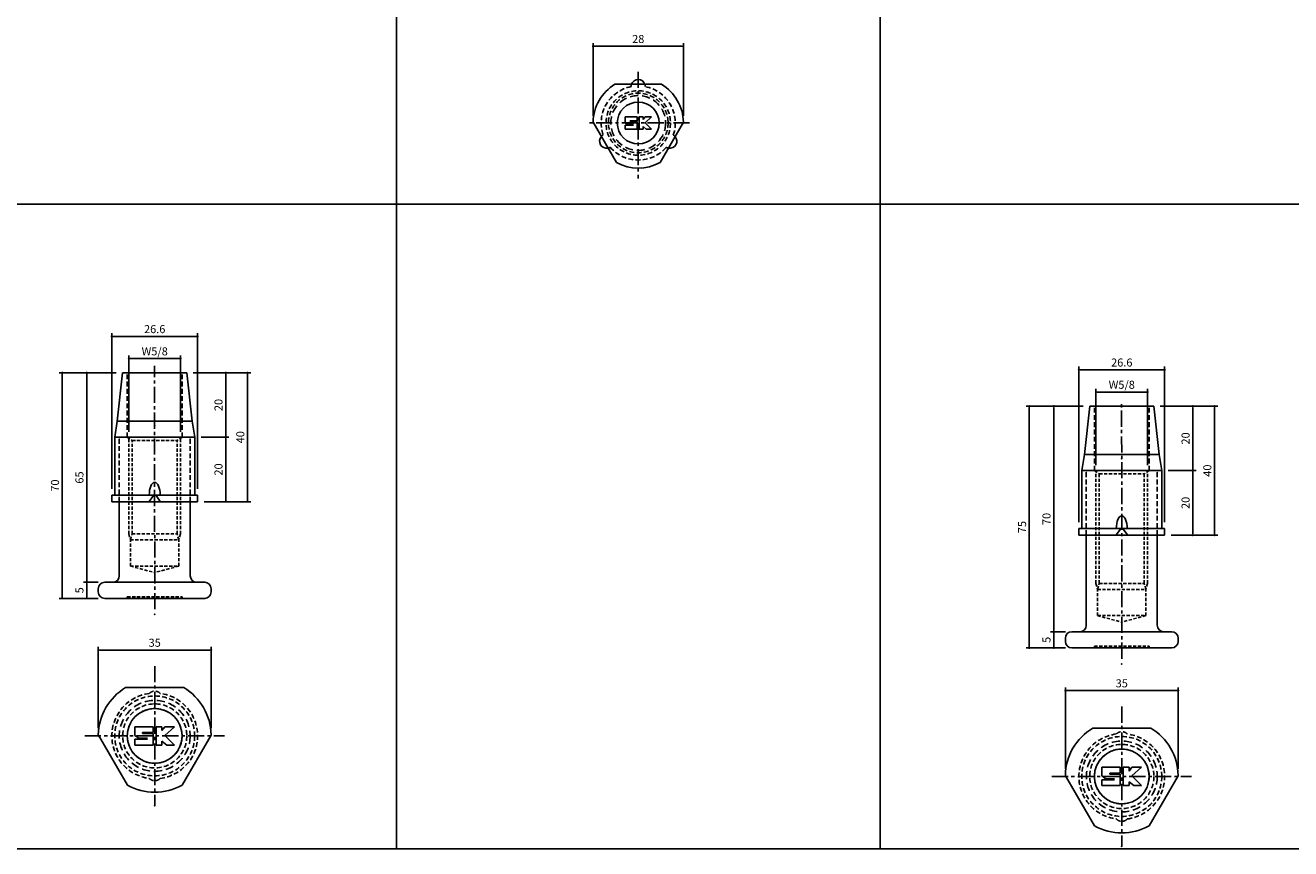
# Model space of a CAD drawing. Extents: x -10825 to -5847, y -11264 to 6843.
# Drawn here: x -9685 to -9292, y -6782 to -6527 of the extents above; entities that cross this region are included whole.
import ezdxf

# ---------------------------------------------------------------- set-up
doc = ezdxf.new("R2010")
doc.units = 0
doc.header["$LTSCALE"] = 2
doc.header["$MEASUREMENT"] = 0
doc.linetypes.add('CENTER', pattern=[2, 1.25, -0.25, 0.25, -0.25])
doc.linetypes.add('HIDDEN', pattern=[0.375, 0.25, -0.125])
doc.layers.get('0').update_dxf_attribs({"linetype": 'CONTINUOUS'})
doc.layers.get('DEFPOINTS').update_dxf_attribs({"linetype": 'CONTINUOUS'})
for name, color, linetype in [('中心線', 4, 'CENTER'), ('図枠', 3, 'CONTINUOUS'), ('外形線', 7, 'CONTINUOUS'), ('寸法線', 6, 'CONTINUOUS'), ('破線', 5, 'HIDDEN'), ('補助線', 5, 'CONTINUOUS')]:
    doc.layers.add(name, color=color, linetype=linetype)
doc.styles.add('ITALICC', font='italicc', dxfattribs={"height": 2})
doc.styles.get("Standard").update_dxf_attribs({"font": 'TXT.shx', "width": 0.8, "bigfont": 'EXTFONT.shx'})
doc.dimstyles.new('GEN-ISO', dxfattribs={"dimscale": 20, "dimtxt": 3.5, "dimasz": 2.5, "dimexe": 2, "dimexo": 1, "dimgap": 1.5, "dimtad": 1, "dimdec": 4, "dimdsep": 46, "dimtxsty": 'ITALICC', "dimcen": 2, "dimclrt": 7, "dimadec": 0, "dimazin": 0, "dimtp": 0.1, "dimtm": 0.1, "dimtfac": 0.7, "dimtdec": 4, "dimtmove": 2, "dimatfit": 3, "dimfxl": 1, "dimtolj": 1, "dimarcsym": 0})

# ---------------------------------------------------------------- blocks, each defined once
blk = doc.blocks.new('_DOT')
at = {"color": 0, "linetype": 'ByBlock'}
blk.add_line((-0.5, 0), (-1, 0), dxfattribs=at)
at = {"color": 0, "linetype": 'ByBlock', "const_width": 0.5}
blk.add_lwpolyline([(-0.25, 0, 1), (0.25, 0, 1)], format="xyb", close=True, dxfattribs=at)
blk = doc.blocks.new('*D829')
at = {"layer": 'DEFPOINTS', "color": 0, "ltscale": 3, "transparency": 16777216}
for p in [(-9636.38, -6630.37), (-9652.38, -6655.11), (-9636.38, -6655.11)]:
    blk.add_point(p, dxfattribs=at)
at = {"layer": '寸法線', "ltscale": 3, "transparency": 16777216}
for p, q in [((-9652.38, -6653.11), (-9652.38, -6629.37)), ((-9636.38, -6653.11), (-9636.38, -6629.37)), ((-9651.68, -6630.37), (-9637.08, -6630.37))]:
    blk.add_line(p, q, dxfattribs=at)
at = {"layer": '寸法線', "ltscale": 3, "transparency": 16777216, "xscale": 0.7, "yscale": 0.7, "zscale": 0.7, "rotation": 180}
blk.add_blockref('_DOT', (-9652.38, -6630.37), dxfattribs=at)
at = {"layer": '寸法線', "ltscale": 3, "transparency": 16777216, "xscale": 0.7, "yscale": 0.7, "zscale": 0.7}
blk.add_blockref('_DOT', (-9636.38, -6630.37), dxfattribs=at)
at = {"layer": '寸法線', "color": 142, "ltscale": 3, "transparency": 16777216, "insert": (-9644.38, -6628.12), "char_height": 2.5, "attachment_point": 5}
blk.add_mtext('\\A1;W5/8', dxfattribs=at)
blk = doc.blocks.new('DOT')
at = {"color": 0, "linetype": 'ByBlock'}
blk.add_line((-0.5, 0), (-1, 0), dxfattribs=at)
at = {"color": 0, "linetype": 'ByBlock', "const_width": 0.5}
blk.add_lwpolyline([(-0.25, 0, 1), (0.25, 0, 1)], format="xyb", close=True, dxfattribs=at)
blk = doc.blocks.new('*D830')
at = {"layer": 'DEFPOINTS', "color": 0, "ltscale": 3, "transparency": 16777216}
for p in [(-9634.43, -6634.77), (-9631.08, -6674.77), (-9615.58, -6674.77)]:
    blk.add_point(p, dxfattribs=at)
at = {"layer": '寸法線', "ltscale": 3, "transparency": 16777216}
for p, q in [((-9632.43, -6634.77), (-9614.58, -6634.77)), ((-9615.58, -6635.47), (-9615.58, -6674.07)), ((-9629.08, -6674.77), (-9614.58, -6674.77))]:
    blk.add_line(p, q, dxfattribs=at)
at = {"layer": '寸法線', "ltscale": 3, "transparency": 16777216, "xscale": 0.7, "yscale": 0.7, "zscale": 0.7}
for p, rotation in [((-9615.58, -6634.77), 90), ((-9615.58, -6674.77), 270)]:
    blk.add_blockref('_DOT', p, dxfattribs=dict(at, rotation=rotation))
at = {"layer": '寸法線', "color": 142, "ltscale": 3, "transparency": 16777216, "insert": (-9617.83, -6654.77), "char_height": 2.5, "attachment_point": 5, "rotation": 90}
blk.add_mtext('\\A1;40', dxfattribs=at)
blk = doc.blocks.new('*D831')
at = {"layer": 'DEFPOINTS', "color": 0, "ltscale": 3, "transparency": 16777216}
for p in [(-9634.43, -6634.77), (-9631.98, -6654.77), (-9622.34, -6654.77)]:
    blk.add_point(p, dxfattribs=at)
at = {"layer": '寸法線', "ltscale": 3, "transparency": 16777216}
for p, q in [((-9632.43, -6634.77), (-9621.34, -6634.77)), ((-9622.34, -6635.47), (-9622.34, -6654.07)), ((-9629.98, -6654.77), (-9621.34, -6654.77))]:
    blk.add_line(p, q, dxfattribs=at)
at = {"layer": '寸法線', "ltscale": 3, "transparency": 16777216, "xscale": 0.7, "yscale": 0.7, "zscale": 0.7}
for p, rotation in [((-9622.34, -6634.77), 90), ((-9622.34, -6654.77), 270)]:
    blk.add_blockref('_DOT', p, dxfattribs=dict(at, rotation=rotation))
at = {"layer": '寸法線', "color": 142, "ltscale": 3, "transparency": 16777216, "insert": (-9624.59, -6644.77), "char_height": 2.5, "attachment_point": 5, "rotation": 90}
blk.add_mtext('\\A1;20', dxfattribs=at)
blk = doc.blocks.new('*D832')
at = {"layer": 'DEFPOINTS', "color": 0, "ltscale": 3, "transparency": 16777216}
for p in [(-9654.33, -6634.77), (-9673.06, -6704.77), (-9659.88, -6704.77)]:
    blk.add_point(p, dxfattribs=at)
at = {"layer": '寸法線', "ltscale": 3, "transparency": 16777216}
for p, q in [((-9656.33, -6634.77), (-9674.06, -6634.77)), ((-9673.06, -6635.47), (-9673.06, -6704.07)), ((-9661.88, -6704.77), (-9674.06, -6704.77))]:
    blk.add_line(p, q, dxfattribs=at)
at = {"layer": '寸法線', "ltscale": 3, "transparency": 16777216, "xscale": 0.7, "yscale": 0.7, "zscale": 0.7}
for p, rotation in [((-9673.06, -6634.77), 90), ((-9673.06, -6704.77), 270)]:
    blk.add_blockref('_DOT', p, dxfattribs=dict(at, rotation=rotation))
at = {"layer": '寸法線', "color": 142, "ltscale": 3, "transparency": 16777216, "insert": (-9675.31, -6669.77), "char_height": 2.5, "attachment_point": 5, "rotation": 90}
blk.add_mtext('\\A1;70', dxfattribs=at)
blk = doc.blocks.new('*D833')
at = {"layer": 'DEFPOINTS', "color": 0, "ltscale": 3, "transparency": 16777216}
for p in [(-9654.33, -6634.77), (-9665.48, -6699.77), (-9659.88, -6699.77)]:
    blk.add_point(p, dxfattribs=at)
at = {"layer": '寸法線', "ltscale": 3, "transparency": 16777216}
for p, q in [((-9656.33, -6634.77), (-9666.48, -6634.77)), ((-9665.48, -6635.47), (-9665.48, -6699.07)), ((-9661.88, -6699.77), (-9666.48, -6699.77))]:
    blk.add_line(p, q, dxfattribs=at)
at = {"layer": '寸法線', "ltscale": 3, "transparency": 16777216, "xscale": 0.7, "yscale": 0.7, "zscale": 0.7}
for p, rotation in [((-9665.48, -6634.77), 90), ((-9665.48, -6699.77), 270)]:
    blk.add_blockref('_DOT', p, dxfattribs=dict(at, rotation=rotation))
at = {"layer": '寸法線', "color": 142, "ltscale": 3, "transparency": 16777216, "insert": (-9667.73, -6667.27), "char_height": 2.5, "attachment_point": 5, "rotation": 90}
blk.add_mtext('\\A1;65', dxfattribs=at)
blk = doc.blocks.new('*D834')
at = {"layer": 'DEFPOINTS', "color": 0, "ltscale": 3, "transparency": 16777216}
for p in [(-9659.88, -6699.77), (-9665.48, -6704.77), (-9659.88, -6704.77)]:
    blk.add_point(p, dxfattribs=at)
at = {"layer": '寸法線', "ltscale": 3, "transparency": 16777216}
for p, q in [((-9661.88, -6699.77), (-9666.48, -6699.77)), ((-9665.48, -6700.47), (-9665.48, -6704.07)), ((-9661.88, -6704.77), (-9666.48, -6704.77))]:
    blk.add_line(p, q, dxfattribs=at)
at = {"layer": '寸法線', "ltscale": 3, "transparency": 16777216, "xscale": 0.7, "yscale": 0.7, "zscale": 0.7}
for p, rotation in [((-9665.48, -6699.77), 90), ((-9665.48, -6704.77), 270)]:
    blk.add_blockref('_DOT', p, dxfattribs=dict(at, rotation=rotation))
at = {"layer": '寸法線', "color": 142, "ltscale": 3, "transparency": 16777216, "insert": (-9667.73, -6702.27), "char_height": 2.5, "attachment_point": 5, "rotation": 90}
blk.add_mtext('\\A1;5', dxfattribs=at)
blk = doc.blocks.new('*D835')
at = {"layer": 'DEFPOINTS', "color": 0, "ltscale": 3, "transparency": 16777216}
for p in [(-9631.98, -6654.77), (-9631.08, -6674.77), (-9622.34, -6674.77)]:
    blk.add_point(p, dxfattribs=at)
at = {"layer": '寸法線', "ltscale": 3, "transparency": 16777216}
for p, q in [((-9629.98, -6654.77), (-9621.34, -6654.77)), ((-9622.34, -6655.47), (-9622.34, -6674.07)), ((-9629.08, -6674.77), (-9621.34, -6674.77))]:
    blk.add_line(p, q, dxfattribs=at)
at = {"layer": '寸法線', "ltscale": 3, "transparency": 16777216, "xscale": 0.7, "yscale": 0.7, "zscale": 0.7}
for p, rotation in [((-9622.34, -6654.77), 90), ((-9622.34, -6674.77), 270)]:
    blk.add_blockref('_DOT', p, dxfattribs=dict(at, rotation=rotation))
at = {"layer": '寸法線', "color": 142, "ltscale": 3, "transparency": 16777216, "insert": (-9624.59, -6664.77), "char_height": 2.5, "attachment_point": 5, "rotation": 90}
blk.add_mtext('\\A1;20', dxfattribs=at)
blk = doc.blocks.new('*D836')
at = {"layer": 'DEFPOINTS', "color": 0, "ltscale": 3, "transparency": 16777216}
for p in [(-9631.08, -6623.46), (-9657.68, -6672.77), (-9631.08, -6672.77)]:
    blk.add_point(p, dxfattribs=at)
at = {"layer": '寸法線', "ltscale": 3, "transparency": 16777216}
for p, q in [((-9657.68, -6670.77), (-9657.68, -6622.46)), ((-9656.98, -6623.46), (-9631.78, -6623.46)), ((-9631.08, -6670.77), (-9631.08, -6622.46))]:
    blk.add_line(p, q, dxfattribs=at)
at = {"layer": '寸法線', "ltscale": 3, "transparency": 16777216, "xscale": 0.7, "yscale": 0.7, "zscale": 0.7, "rotation": 180}
blk.add_blockref('_DOT', (-9657.68, -6623.46), dxfattribs=at)
at = {"layer": '寸法線', "ltscale": 3, "transparency": 16777216, "xscale": 0.7, "yscale": 0.7, "zscale": 0.7}
blk.add_blockref('_DOT', (-9631.08, -6623.46), dxfattribs=at)
at = {"layer": '寸法線', "color": 142, "ltscale": 3, "transparency": 16777216, "insert": (-9644.38, -6621.21), "char_height": 2.5, "attachment_point": 5}
blk.add_mtext('\\A1;26.6', dxfattribs=at)
blk = doc.blocks.new('*D1079')
at = {"layer": 'DEFPOINTS', "color": 0, "ltscale": 3, "transparency": 16777216}
for p in [(-9626.88, -6720.81), (-9661.87, -6747.11), (-9626.88, -6747.11)]:
    blk.add_point(p, dxfattribs=at)
at = {"layer": '寸法線', "ltscale": 3, "transparency": 16777216}
for p, q in [((-9661.87, -6745.11), (-9661.87, -6719.81)), ((-9626.88, -6745.11), (-9626.88, -6719.81)), ((-9661.17, -6720.81), (-9627.58, -6720.81))]:
    blk.add_line(p, q, dxfattribs=at)
at = {"layer": '寸法線', "ltscale": 3, "transparency": 16777216, "xscale": 0.7, "yscale": 0.7, "zscale": 0.7, "rotation": 180}
blk.add_blockref('_DOT', (-9661.87, -6720.81), dxfattribs=at)
at = {"layer": '寸法線', "ltscale": 3, "transparency": 16777216, "xscale": 0.7, "yscale": 0.7, "zscale": 0.7}
blk.add_blockref('_DOT', (-9626.88, -6720.81), dxfattribs=at)
at = {"layer": '寸法線', "color": 142, "ltscale": 3, "transparency": 16777216, "insert": (-9644.38, -6718.56), "char_height": 2.5, "attachment_point": 5}
blk.add_mtext('\\A1;35', dxfattribs=at)
blk = doc.blocks.new('*D1081')
at = {"layer": 'DEFPOINTS', "color": 0, "ltscale": 3, "transparency": 16777216}
for p in [(-9480.38, -6533.42), (-9508.38, -6557), (-9480.38, -6557)]:
    blk.add_point(p, dxfattribs=at)
at = {"layer": '寸法線', "ltscale": 3, "transparency": 16777216}
for p, q in [((-9508.38, -6555), (-9508.38, -6532.42)), ((-9507.68, -6533.42), (-9481.08, -6533.42)), ((-9480.38, -6555), (-9480.38, -6532.42))]:
    blk.add_line(p, q, dxfattribs=at)
at = {"layer": '寸法線', "ltscale": 3, "transparency": 16777216, "xscale": 0.7, "yscale": 0.7, "zscale": 0.7, "rotation": 180}
blk.add_blockref('_DOT', (-9508.38, -6533.42), dxfattribs=at)
at = {"layer": '寸法線', "ltscale": 3, "transparency": 16777216, "xscale": 0.7, "yscale": 0.7, "zscale": 0.7}
blk.add_blockref('_DOT', (-9480.38, -6533.42), dxfattribs=at)
at = {"layer": '寸法線', "color": 142, "ltscale": 3, "transparency": 16777216, "insert": (-9494.38, -6531.17), "char_height": 2.5, "attachment_point": 5}
blk.add_mtext('\\A1;28', dxfattribs=at)
blk = doc.blocks.new('*D1662')
at = {"layer": 'DEFPOINTS', "color": 0, "ltscale": 3, "transparency": 16777216}
for p in [(-9336.38, -6640.74), (-9352.38, -6665.48), (-9336.38, -6665.48)]:
    blk.add_point(p, dxfattribs=at)
at = {"layer": '寸法線', "ltscale": 3, "transparency": 16777216}
for p, q in [((-9352.38, -6663.48), (-9352.38, -6639.74)), ((-9351.68, -6640.74), (-9337.08, -6640.74)), ((-9336.38, -6663.48), (-9336.38, -6639.74))]:
    blk.add_line(p, q, dxfattribs=at)
at = {"layer": '寸法線', "ltscale": 3, "transparency": 16777216, "xscale": 0.7, "yscale": 0.7, "zscale": 0.7, "rotation": 180}
blk.add_blockref('_DOT', (-9352.38, -6640.74), dxfattribs=at)
at = {"layer": '寸法線', "ltscale": 3, "transparency": 16777216, "xscale": 0.7, "yscale": 0.7, "zscale": 0.7}
blk.add_blockref('_DOT', (-9336.38, -6640.74), dxfattribs=at)
at = {"layer": '寸法線', "color": 142, "ltscale": 3, "transparency": 16777216, "insert": (-9344.38, -6638.49), "char_height": 2.5, "attachment_point": 5}
blk.add_mtext('\\A1;W5/8', dxfattribs=at)
blk = doc.blocks.new('*D1663')
at = {"layer": 'DEFPOINTS', "color": 0, "ltscale": 3, "transparency": 16777216}
for p in [(-9334.43, -6645.14), (-9331.08, -6685.14), (-9315.58, -6685.14)]:
    blk.add_point(p, dxfattribs=at)
at = {"layer": '寸法線', "ltscale": 3, "transparency": 16777216}
for p, q in [((-9332.43, -6645.14), (-9314.58, -6645.14)), ((-9315.58, -6645.84), (-9315.58, -6684.44)), ((-9329.08, -6685.14), (-9314.58, -6685.14))]:
    blk.add_line(p, q, dxfattribs=at)
at = {"layer": '寸法線', "ltscale": 3, "transparency": 16777216, "xscale": 0.7, "yscale": 0.7, "zscale": 0.7}
for p, rotation in [((-9315.58, -6645.14), 90), ((-9315.58, -6685.14), 270)]:
    blk.add_blockref('_DOT', p, dxfattribs=dict(at, rotation=rotation))
at = {"layer": '寸法線', "color": 142, "ltscale": 3, "transparency": 16777216, "insert": (-9317.83, -6665.14), "char_height": 2.5, "attachment_point": 5, "rotation": 90}
blk.add_mtext('\\A1;40', dxfattribs=at)
blk = doc.blocks.new('*D1664')
at = {"layer": 'DEFPOINTS', "color": 0, "ltscale": 3, "transparency": 16777216}
for p in [(-9334.43, -6645.14), (-9331.98, -6665.14), (-9322.34, -6665.14)]:
    blk.add_point(p, dxfattribs=at)
at = {"layer": '寸法線', "ltscale": 3, "transparency": 16777216}
for p, q in [((-9332.43, -6645.14), (-9321.34, -6645.14)), ((-9322.34, -6645.84), (-9322.34, -6664.44)), ((-9329.98, -6665.14), (-9321.34, -6665.14))]:
    blk.add_line(p, q, dxfattribs=at)
at = {"layer": '寸法線', "ltscale": 3, "transparency": 16777216, "xscale": 0.7, "yscale": 0.7, "zscale": 0.7}
for p, rotation in [((-9322.34, -6645.14), 90), ((-9322.34, -6665.14), 270)]:
    blk.add_blockref('_DOT', p, dxfattribs=dict(at, rotation=rotation))
at = {"layer": '寸法線', "color": 142, "ltscale": 3, "transparency": 16777216, "insert": (-9324.59, -6655.14), "char_height": 2.5, "attachment_point": 5, "rotation": 90}
blk.add_mtext('\\A1;20', dxfattribs=at)
blk = doc.blocks.new('*D1665')
at = {"layer": 'DEFPOINTS', "color": 0, "ltscale": 3, "transparency": 16777216}
for p in [(-9354.33, -6645.14), (-9373.06, -6720.14), (-9359.88, -6720.14)]:
    blk.add_point(p, dxfattribs=at)
at = {"layer": '寸法線', "ltscale": 3, "transparency": 16777216}
for p, q in [((-9356.33, -6645.14), (-9374.06, -6645.14)), ((-9373.06, -6645.84), (-9373.06, -6719.44)), ((-9361.88, -6720.14), (-9374.06, -6720.14))]:
    blk.add_line(p, q, dxfattribs=at)
at = {"layer": '寸法線', "ltscale": 3, "transparency": 16777216, "xscale": 0.7, "yscale": 0.7, "zscale": 0.7}
for p, rotation in [((-9373.06, -6645.14), 90), ((-9373.06, -6720.14), 270)]:
    blk.add_blockref('_DOT', p, dxfattribs=dict(at, rotation=rotation))
at = {"layer": '寸法線', "color": 142, "ltscale": 3, "transparency": 16777216, "insert": (-9375.31, -6682.64), "char_height": 2.5, "attachment_point": 5, "rotation": 90}
blk.add_mtext('\\A1;75', dxfattribs=at)
blk = doc.blocks.new('*D1666')
at = {"layer": 'DEFPOINTS', "color": 0, "ltscale": 3, "transparency": 16777216}
for p in [(-9354.33, -6645.14), (-9365.48, -6715.14), (-9359.88, -6715.14)]:
    blk.add_point(p, dxfattribs=at)
at = {"layer": '寸法線', "ltscale": 3, "transparency": 16777216}
for p, q in [((-9356.33, -6645.14), (-9366.48, -6645.14)), ((-9365.48, -6645.84), (-9365.48, -6714.44)), ((-9361.88, -6715.14), (-9366.48, -6715.14))]:
    blk.add_line(p, q, dxfattribs=at)
at = {"layer": '寸法線', "ltscale": 3, "transparency": 16777216, "xscale": 0.7, "yscale": 0.7, "zscale": 0.7}
for p, rotation in [((-9365.48, -6645.14), 90), ((-9365.48, -6715.14), 270)]:
    blk.add_blockref('_DOT', p, dxfattribs=dict(at, rotation=rotation))
at = {"layer": '寸法線', "color": 142, "ltscale": 3, "transparency": 16777216, "insert": (-9367.73, -6680.14), "char_height": 2.5, "attachment_point": 5, "rotation": 90}
blk.add_mtext('\\A1;70', dxfattribs=at)
blk = doc.blocks.new('*D1667')
at = {"layer": 'DEFPOINTS', "color": 0, "ltscale": 3, "transparency": 16777216}
for p in [(-9359.88, -6715.14), (-9365.48, -6720.14), (-9359.88, -6720.14)]:
    blk.add_point(p, dxfattribs=at)
at = {"layer": '寸法線', "ltscale": 3, "transparency": 16777216}
for p, q in [((-9361.88, -6715.14), (-9366.48, -6715.14)), ((-9365.48, -6715.84), (-9365.48, -6719.44)), ((-9361.88, -6720.14), (-9366.48, -6720.14))]:
    blk.add_line(p, q, dxfattribs=at)
at = {"layer": '寸法線', "ltscale": 3, "transparency": 16777216, "xscale": 0.7, "yscale": 0.7, "zscale": 0.7}
for p, rotation in [((-9365.48, -6715.14), 90), ((-9365.48, -6720.14), 270)]:
    blk.add_blockref('_DOT', p, dxfattribs=dict(at, rotation=rotation))
at = {"layer": '寸法線', "color": 142, "ltscale": 3, "transparency": 16777216, "insert": (-9367.73, -6717.64), "char_height": 2.5, "attachment_point": 5, "rotation": 90}
blk.add_mtext('\\A1;5', dxfattribs=at)
blk = doc.blocks.new('*D1668')
at = {"layer": 'DEFPOINTS', "color": 0, "ltscale": 3, "transparency": 16777216}
for p in [(-9331.98, -6665.14), (-9331.08, -6685.14), (-9322.34, -6685.14)]:
    blk.add_point(p, dxfattribs=at)
at = {"layer": '寸法線', "ltscale": 3, "transparency": 16777216}
for p, q in [((-9329.98, -6665.14), (-9321.34, -6665.14)), ((-9322.34, -6665.84), (-9322.34, -6684.44)), ((-9329.08, -6685.14), (-9321.34, -6685.14))]:
    blk.add_line(p, q, dxfattribs=at)
at = {"layer": '寸法線', "ltscale": 3, "transparency": 16777216, "xscale": 0.7, "yscale": 0.7, "zscale": 0.7}
for p, rotation in [((-9322.34, -6665.14), 90), ((-9322.34, -6685.14), 270)]:
    blk.add_blockref('_DOT', p, dxfattribs=dict(at, rotation=rotation))
at = {"layer": '寸法線', "color": 142, "ltscale": 3, "transparency": 16777216, "insert": (-9324.59, -6675.14), "char_height": 2.5, "attachment_point": 5, "rotation": 90}
blk.add_mtext('\\A1;20', dxfattribs=at)
blk = doc.blocks.new('*D1669')
at = {"layer": 'DEFPOINTS', "color": 0, "ltscale": 3, "transparency": 16777216}
for p in [(-9331.08, -6633.83), (-9357.68, -6683.14), (-9331.08, -6683.14)]:
    blk.add_point(p, dxfattribs=at)
at = {"layer": '寸法線', "ltscale": 3, "transparency": 16777216}
for p, q in [((-9357.68, -6681.14), (-9357.68, -6632.83)), ((-9356.98, -6633.83), (-9331.78, -6633.83)), ((-9331.08, -6681.14), (-9331.08, -6632.83))]:
    blk.add_line(p, q, dxfattribs=at)
at = {"layer": '寸法線', "ltscale": 3, "transparency": 16777216, "xscale": 0.7, "yscale": 0.7, "zscale": 0.7, "rotation": 180}
blk.add_blockref('_DOT', (-9357.68, -6633.83), dxfattribs=at)
at = {"layer": '寸法線', "ltscale": 3, "transparency": 16777216, "xscale": 0.7, "yscale": 0.7, "zscale": 0.7}
blk.add_blockref('_DOT', (-9331.08, -6633.83), dxfattribs=at)
at = {"layer": '寸法線', "color": 142, "ltscale": 3, "transparency": 16777216, "insert": (-9344.38, -6631.58), "char_height": 2.5, "attachment_point": 5}
blk.add_mtext('\\A1;26.6', dxfattribs=at)
blk = doc.blocks.new('*D1670')
at = {"layer": 'DEFPOINTS', "color": 0, "ltscale": 3, "transparency": 16777216}
for p in [(-9326.88, -6733.4), (-9361.88, -6759.7), (-9326.88, -6759.7)]:
    blk.add_point(p, dxfattribs=at)
at = {"layer": '寸法線', "ltscale": 3, "transparency": 16777216}
for p, q in [((-9361.88, -6757.7), (-9361.88, -6732.4)), ((-9361.18, -6733.4), (-9327.58, -6733.4)), ((-9326.88, -6757.7), (-9326.88, -6732.4))]:
    blk.add_line(p, q, dxfattribs=at)
at = {"layer": '寸法線', "ltscale": 3, "transparency": 16777216, "xscale": 0.7, "yscale": 0.7, "zscale": 0.7, "rotation": 180}
blk.add_blockref('_DOT', (-9361.88, -6733.4), dxfattribs=at)
at = {"layer": '寸法線', "ltscale": 3, "transparency": 16777216, "xscale": 0.7, "yscale": 0.7, "zscale": 0.7}
blk.add_blockref('_DOT', (-9326.88, -6733.4), dxfattribs=at)
at = {"layer": '寸法線', "color": 142, "ltscale": 3, "transparency": 16777216, "insert": (-9344.38, -6731.15), "char_height": 2.5, "attachment_point": 5}
blk.add_mtext('\\A1;35', dxfattribs=at)

msp = doc.modelspace()

# ---------------------------------------------------------------- linework, layer by layer
at = {"layer": '中心線', "ltscale": 2}
for p, q in [((-9494.38, -6541.34), (-9494.38, -6574.45)), ((-9478.48, -6557.24), (-9510.28, -6557.24)), ((-9644.38, -6708.14), (-9644.42, -6632.6)), ((-9344.38, -6723.51), (-9344.42, -6643.63)), ((-9644.38, -6725.8), (-9644.38, -6769.15)), ((-9344.38, -6738.39), (-9344.38, -6781.74)), ((-9666.05, -6747.47), (-9622.7, -6747.47)), ((-9366.06, -6760.06), (-9322.7, -6760.06))]:
    msp.add_line(p, q, dxfattribs=at)
at = {"layer": '図枠', "ltscale": 3}
for p, q in [((-9569.38, -4863.89), (-9569.38, -6782.48)), ((-9419.38, -4863.89), (-9419.38, -6782.48)), ((-10825.14, -6582.48), (-8369.38, -6582.48)), ((-10825.14, -6782.48), (-8369.38, -6782.48))]:
    msp.add_line(p, q, dxfattribs=at)
at = {"layer": '外形線'}
for p, q in [((-9501.59, -6545.24), (-9487.17, -6545.24)), ((-9498.48, -6555.34), (-9494.68, -6555.34)), ((-9498.48, -6557.14), (-9498.48, -6555.34)), ((-9494.68, -6556.54), (-9494.68, -6555.34)), ((-9494.08, -6559.14), (-9494.08, -6555.34)), ((-9494.08, -6555.34), (-9492.88, -6555.34)), ((-9492.88, -6556.14), (-9492.28, -6555.34)), ((-9492.88, -6556.14), (-9492.88, -6555.34)), ((-9492.28, -6555.34), (-9490.28, -6555.34)), ((-9490.28, -6555.34), (-9492.28, -6557.14)), ((-9501.17, -6569.49), (-9508.38, -6557)), ((-9498.48, -6557.14), (-9497.68, -6557.74)), ((-9498.48, -6559.14), (-9498.48, -6557.94)), ((-9498.48, -6557.94), (-9495.88, -6557.94)), ((-9498.48, -6559.14), (-9494.68, -6559.14)), ((-9497.68, -6557.74), (-9495.88, -6557.74)), ((-9496.88, -6556.54), (-9494.68, -6556.54)), ((-9496.88, -6556.74), (-9496.88, -6556.54)), ((-9496.88, -6556.74), (-9494.68, -6556.74)), ((-9494.68, -6559.14), (-9494.68, -6556.74)), ((-9494.08, -6559.14), (-9492.88, -6559.14)), ((-9492.88, -6558.34), (-9491.88, -6559.14)), ((-9492.88, -6559.14), (-9492.88, -6558.34)), ((-9492.28, -6557.14), (-9490.28, -6559.14)), ((-9491.88, -6559.14), (-9490.28, -6559.14)), ((-9480.38, -6557), (-9487.59, -6569.49))]:
    msp.add_line(p, q, dxfattribs=at)
at = {"layer": '外形線', "ltscale": 3}
for p, q in [((-9654.33, -6634.77), (-9655.98, -6649.77)), ((-9634.43, -6634.77), (-9654.33, -6634.77)), ((-9632.78, -6649.77), (-9634.43, -6634.77)), ((-9354.33, -6645.14), (-9355.98, -6660.14)), ((-9334.43, -6645.14), (-9354.33, -6645.14)), ((-9332.78, -6660.14), (-9334.43, -6645.14)), ((-9655.98, -6649.77), (-9656.78, -6654.77)), ((-9632.78, -6649.77), (-9655.98, -6649.77)), ((-9631.98, -6654.77), (-9632.78, -6649.77)), ((-9631.98, -6654.77), (-9656.78, -6654.77)), ((-9656.78, -6672.77), (-9656.78, -6654.77)), ((-9631.98, -6672.77), (-9631.98, -6654.77)), ((-9355.98, -6660.14), (-9356.78, -6665.14)), ((-9332.78, -6660.14), (-9355.98, -6660.14)), ((-9331.98, -6665.14), (-9332.78, -6660.14)), ((-9331.98, -6665.14), (-9356.78, -6665.14)), ((-9356.78, -6683.14), (-9356.78, -6665.14)), ((-9331.98, -6683.14), (-9331.98, -6665.14)), ((-9631.08, -6672.77), (-9657.68, -6672.77)), ((-9657.68, -6674.77), (-9657.68, -6672.77)), ((-9646.11, -6674.71), (-9644.8, -6672.9)), ((-9642.65, -6674.71), (-9643.96, -6672.9)), ((-9631.08, -6674.77), (-9631.08, -6672.77)), ((-9631.08, -6674.77), (-9657.68, -6674.77)), ((-9331.08, -6683.14), (-9357.68, -6683.14)), ((-9357.68, -6685.14), (-9357.68, -6683.14)), ((-9346.11, -6685.08), (-9344.8, -6683.27)), ((-9342.65, -6685.08), (-9343.96, -6683.27)), ((-9331.08, -6685.14), (-9331.08, -6683.14)), ((-9331.08, -6685.14), (-9357.68, -6685.14))]:
    msp.add_line(p, q, dxfattribs=at)
at = {"layer": '外形線', "ltscale": 2}
for p, q in [((-9655.38, -6654.77), (-9633.38, -6654.77)), ((-9355.38, -6665.14), (-9333.38, -6665.14)), ((-9655.38, -6697.77), (-9655.38, -6674.77)), ((-9633.38, -6697.77), (-9633.38, -6674.77)), ((-9355.38, -6713.14), (-9355.38, -6685.14)), ((-9333.38, -6713.14), (-9333.38, -6685.14)), ((-9659.88, -6699.77), (-9657.38, -6699.77)), ((-9628.88, -6699.77), (-9657.38, -6699.77)), ((-9661.88, -6702.77), (-9661.88, -6701.77)), ((-9626.88, -6702.77), (-9626.88, -6701.77)), ((-9659.88, -6704.77), (-9628.88, -6704.77)), ((-9359.88, -6715.14), (-9357.38, -6715.14)), ((-9328.88, -6715.14), (-9357.38, -6715.14)), ((-9361.88, -6718.14), (-9361.88, -6717.14)), ((-9359.88, -6720.14), (-9328.88, -6720.14)), ((-9326.88, -6718.14), (-9326.88, -6717.14)), ((-9653.39, -6732.47), (-9635.36, -6732.47)), ((-9652.86, -6762.78), (-9661.85, -6747.22)), ((-9626.91, -6747.22), (-9635.89, -6762.78)), ((-9353.39, -6745.06), (-9335.37, -6745.06)), ((-9352.86, -6775.37), (-9361.85, -6759.81)), ((-9326.91, -6759.81), (-9335.9, -6775.37))]:
    msp.add_line(p, q, dxfattribs=at)
at = {"layer": '外形線'}
msp.add_circle((-9494.38, -6557.24), 6.5, dxfattribs=at)
at = {"layer": '外形線', "ltscale": 3}
for centre in [(-9644.38, -6747.47), (-9344.38, -6760.06)]:
    msp.add_circle(centre, 8.5, dxfattribs=at)
at = {"layer": '外形線'}
for start, end in [(121.0027, 178.9973), (1.0027, 58.9973), (241.0027, 298.9973)]:
    msp.add_arc((-9494.38, -6557.24), 14, start, end, dxfattribs=at)
at = {"layer": '外形線', "ltscale": 3}
for centre, radius, start, end in [((-9494.38, -6545.94), 2.2, 18.4541, 161.4463), ((-9504.17, -6562.89), 2.2, 138.3819, 281.4463), ((-9484.59, -6562.89), 2.2, 258.5537, 41.4463), ((-9644.38, -6673.17), 0.5, 126.8673, 147.3844), ((-9644.38, -6673.17), 0.5, 32.6156, 53.1327), ((-9344.38, -6683.54), 0.5, 126.8673, 147.3844), ((-9344.38, -6683.54), 0.5, 32.6156, 53.1327)]:
    msp.add_arc(centre, radius, start, end, dxfattribs=at)
at = {"layer": '外形線', "ltscale": 2}
for centre, radius, start, end in [((-9659.88, -6701.77), 2, 90, 180), ((-9657.38, -6697.77), 2, 270, 0), ((-9631.38, -6697.77), 2, 180, 270), ((-9628.88, -6701.77), 2, 0, 90), ((-9659.88, -6702.77), 2, 180, 270), ((-9628.88, -6702.77), 2, 270, 0), ((-9359.88, -6717.14), 2, 90, 180), ((-9357.38, -6713.14), 2, 270, 0), ((-9331.38, -6713.14), 2, 180, 270), ((-9328.88, -6717.14), 2, 0, 90), ((-9359.88, -6718.14), 2, 180, 270), ((-9328.88, -6718.14), 2, 270, 0), ((-9644.38, -6747.47), 17.5, 121.0027, 178.8141), ((-9644.38, -6747.47), 17.5, 1.1859, 58.9973), ((-9661.67, -6747.12), 0.2, 178.8141, 210), ((-9627.08, -6747.12), 0.2, 330, 1.1859), ((-9344.38, -6760.06), 17.5, 121.0027, 178.8141), ((-9344.38, -6760.06), 17.5, 1.1859, 58.9973), ((-9644.38, -6747.47), 17.5, 241.0027, 298.9973), ((-9361.68, -6759.71), 0.2, 178.8141, 210), ((-9327.08, -6759.71), 0.2, 330, 1.1859), ((-9344.38, -6760.06), 17.5, 241.0027, 298.9973)]:
    msp.add_arc(centre, radius, start, end, dxfattribs=at)
at = {"layer": '外形線', "ltscale": 3, "extrusion": (0, 0, -1)}
for centre in [(-9644.38, -6672.77), (-9344.38, -6683.14)]:
    msp.add_ellipse(centre, major_axis=(0, 4), ratio=0.425, start_param=4.712389, end_param=6.283185, dxfattribs=at)
at = {"layer": '外形線', "ltscale": 3}
for centre in [(-9644.38, -6672.77), (-9344.38, -6683.14)]:
    msp.add_ellipse(centre, major_axis=(0, 4), ratio=0.425, start_param=4.712389, end_param=6.283185, dxfattribs=at)
at = {"layer": '外形線', "ltscale": 2}
for p in [(-9655.38, -6654.77), (-9655.38, -6654.77), (-9633.38, -6654.77), (-9633.38, -6654.77), (-9355.38, -6665.14), (-9355.38, -6665.14), (-9333.38, -6665.14), (-9333.38, -6665.14), (-9644.38, -6709.77), (-9344.38, -6725.14), (-9644.38, -6769.15), (-9344.38, -6781.74)]:
    msp.add_point(p, dxfattribs=at)
at = {"layer": '寸法線', "ltscale": 3}
for p in [(-9644.38, -6651.1), (-9344.38, -6661.47)]:
    msp.add_point(p, dxfattribs=at)
at = {"layer": '破線', "ltscale": 3}
for p, q in [((-9652.88, -6654.77), (-9652.88, -6634.77)), ((-9635.88, -6654.77), (-9635.88, -6634.77)), ((-9352.88, -6665.14), (-9352.88, -6645.14)), ((-9335.88, -6665.14), (-9335.88, -6645.14)), ((-9655.38, -6674.77), (-9655.38, -6654.77)), ((-9652.88, -6654.77), (-9635.88, -6654.77)), ((-9633.38, -6674.77), (-9633.38, -6654.77)), ((-9355.38, -6685.14), (-9355.38, -6665.14)), ((-9352.88, -6665.14), (-9335.88, -6665.14)), ((-9333.38, -6685.14), (-9333.38, -6665.14))]:
    msp.add_line(p, q, dxfattribs=at)
at = {"layer": '破線', "ltscale": 2}
for p, q in [((-9652.88, -6654.77), (-9651.38, -6655.77)), ((-9652.41, -6684.77), (-9652.41, -6655.11)), ((-9651.41, -6684.77), (-9651.41, -6655.77)), ((-9651.38, -6655.77), (-9637.38, -6655.77)), ((-9637.41, -6684.77), (-9637.41, -6655.77)), ((-9635.88, -6654.77), (-9637.38, -6655.77)), ((-9636.41, -6684.77), (-9636.41, -6655.11)), ((-9352.88, -6665.14), (-9351.38, -6666.14)), ((-9335.88, -6665.14), (-9337.38, -6666.14)), ((-9352.41, -6700.14), (-9352.41, -6665.46)), ((-9351.41, -6700.14), (-9351.41, -6666.12)), ((-9351.38, -6666.14), (-9337.38, -6666.14)), ((-9337.41, -6700.14), (-9337.41, -6666.14)), ((-9336.41, -6700.14), (-9336.41, -6665.49)), ((-9652.41, -6684.77), (-9651.91, -6686.64)), ((-9651.91, -6686.64), (-9651.41, -6684.77)), ((-9651.41, -6684.77), (-9637.41, -6684.77)), ((-9636.91, -6686.64), (-9637.41, -6684.77)), ((-9636.41, -6684.77), (-9636.91, -6686.64)), ((-9651.91, -6694.77), (-9651.91, -6686.64)), ((-9651.91, -6686.64), (-9636.91, -6686.64)), ((-9636.91, -6694.77), (-9636.91, -6686.64)), ((-9651.91, -6694.77), (-9636.91, -6694.77)), ((-9651.91, -6694.77), (-9644.41, -6696.78)), ((-9636.91, -6694.77), (-9644.41, -6696.78)), ((-9352.41, -6700.14), (-9351.91, -6702.01)), ((-9351.91, -6702.01), (-9351.41, -6700.14)), ((-9351.41, -6700.14), (-9337.41, -6700.14)), ((-9336.91, -6702.01), (-9337.41, -6700.14)), ((-9336.41, -6700.14), (-9336.91, -6702.01)), ((-9652.88, -6704.27), (-9635.88, -6704.27)), ((-9652.88, -6704.77), (-9652.88, -6704.27)), ((-9635.88, -6704.77), (-9635.88, -6704.27)), ((-9351.91, -6710.14), (-9351.91, -6702.01)), ((-9351.91, -6702.01), (-9336.91, -6702.01)), ((-9336.91, -6710.14), (-9336.91, -6702.01)), ((-9351.91, -6710.14), (-9336.91, -6710.14)), ((-9351.91, -6710.14), (-9344.41, -6712.15)), ((-9336.91, -6710.14), (-9344.41, -6712.15)), ((-9352.88, -6719.64), (-9335.88, -6719.64)), ((-9352.88, -6720.14), (-9352.88, -6719.64)), ((-9335.88, -6720.14), (-9335.88, -6719.64))]:
    msp.add_line(p, q, dxfattribs=at)
at = {"layer": '破線', "ltscale": 3}
for centre, radius in [((-9494.38, -6557.24), 10), ((-9494.38, -6557.24), 9.25), ((-9644.38, -6747.47), 12.4), ((-9644.38, -6747.47), 9.95), ((-9644.38, -6747.47), 8.5), ((-9344.38, -6760.06), 12.4), ((-9344.38, -6760.06), 9.95), ((-9344.38, -6760.06), 8.5)]:
    msp.add_circle(centre, radius, dxfattribs=at)
at = {"layer": '破線', "ltscale": 5}
for centre, radius in [((-9494.38, -6557.24), 8.5), ((-9644.38, -6747.47), 11), ((-9344.38, -6760.06), 11)]:
    msp.add_circle(centre, radius, dxfattribs=at)
at = {"layer": '破線', "ltscale": 3}
for centre, radius, start, end in [((-9494.38, -6557.24), 11.5, 101.0289, 198.9711), ((-9494.38, -6545.94), 2.2, 167.8954, 180.3219), ((-9494.38, -6545.94), 2.2, 359.6781, 13.6172), ((-9494.38, -6557.24), 11.5, 341.0289, 78.9711), ((-9504.17, -6562.89), 2.2, 119.6781, 135.3495), ((-9484.59, -6562.89), 2.2, 44.9712, 60.3219), ((-9504.17, -6562.89), 2.2, 286.1169, 300.3219), ((-9494.38, -6557.24), 11.5, 221.0289, 318.9711), ((-9484.59, -6562.89), 2.2, 239.6781, 254.2786), ((-9644.38, -6747.47), 13.3, 97.3436, 262.6564), ((-9644.38, -6735.97), 2.39, 44.7166, 135.2834), ((-9644.38, -6747.47), 13.3, 277.3436, 82.6564), ((-9344.38, -6760.06), 13.3, 97.3436, 262.6564), ((-9344.38, -6748.56), 2.39, 44.7166, 135.2834), ((-9344.38, -6760.06), 13.3, 277.3436, 82.6564), ((-9644.38, -6758.98), 2.39, 224.7166, 315.2834), ((-9344.38, -6771.57), 2.39, 224.7166, 315.2834)]:
    msp.add_arc(centre, radius, start, end, dxfattribs=at)
at = {"layer": '補助線', "ltscale": 2}
for p, q in [((-9650.53, -6747.32), (-9650.53, -6744.62)), ((-9650.53, -6744.62), (-9644.83, -6744.62)), ((-9650.53, -6747.32), (-9649.33, -6748.22)), ((-9648.13, -6746.72), (-9648.13, -6746.42)), ((-9648.13, -6746.42), (-9644.83, -6746.42)), ((-9648.13, -6746.72), (-9644.83, -6746.72)), ((-9644.83, -6746.42), (-9644.83, -6744.62)), ((-9644.83, -6750.32), (-9644.83, -6746.72)), ((-9643.93, -6744.62), (-9642.13, -6744.62)), ((-9643.93, -6750.32), (-9643.93, -6744.62)), ((-9642.13, -6745.82), (-9642.13, -6744.62)), ((-9642.13, -6745.82), (-9641.23, -6744.62)), ((-9638.23, -6744.62), (-9641.23, -6747.32)), ((-9641.23, -6744.62), (-9638.23, -6744.62)), ((-9641.23, -6747.32), (-9638.23, -6750.32)), ((-9650.53, -6748.52), (-9646.63, -6748.52)), ((-9650.53, -6750.32), (-9650.53, -6748.52)), ((-9650.53, -6750.32), (-9644.83, -6750.32)), ((-9649.33, -6748.22), (-9646.63, -6748.22)), ((-9643.93, -6750.32), (-9642.13, -6750.32)), ((-9642.13, -6750.32), (-9642.13, -6749.12)), ((-9642.13, -6749.12), (-9640.63, -6750.32)), ((-9640.63, -6750.32), (-9638.23, -6750.32)), ((-9350.53, -6759.91), (-9350.53, -6757.21)), ((-9350.53, -6757.21), (-9344.83, -6757.21)), ((-9348.13, -6759.31), (-9348.13, -6759.01)), ((-9348.13, -6759.01), (-9344.83, -6759.01)), ((-9348.13, -6759.31), (-9344.83, -6759.31)), ((-9344.83, -6759.01), (-9344.83, -6757.21)), ((-9344.83, -6762.91), (-9344.83, -6759.31)), ((-9343.93, -6757.21), (-9342.13, -6757.21)), ((-9343.93, -6762.91), (-9343.93, -6757.21)), ((-9342.13, -6758.41), (-9342.13, -6757.21)), ((-9342.13, -6758.41), (-9341.23, -6757.21)), ((-9338.23, -6757.21), (-9341.23, -6759.91)), ((-9341.23, -6757.21), (-9338.23, -6757.21)), ((-9350.53, -6759.91), (-9349.33, -6760.81)), ((-9350.53, -6761.11), (-9346.63, -6761.11)), ((-9350.53, -6762.91), (-9350.53, -6761.11)), ((-9350.53, -6762.91), (-9344.83, -6762.91)), ((-9349.33, -6760.81), (-9346.63, -6760.81)), ((-9343.93, -6762.91), (-9342.13, -6762.91)), ((-9342.13, -6762.91), (-9342.13, -6761.71)), ((-9342.13, -6761.71), (-9340.63, -6762.91)), ((-9341.23, -6759.91), (-9338.23, -6762.91)), ((-9340.63, -6762.91), (-9338.23, -6762.91))]:
    msp.add_line(p, q, dxfattribs=at)

# ---------------------------------------------------------------- dimensions: what is measured, and where the dimension line sits
at = {"layer": '寸法線', "ltscale": 3}
for base, p1, p2, picture, middle in [((-9480.38, -6533.42), (-9508.38, -6557), (-9480.38, -6557), '*D1081', (-9494.38, -6531.17)), ((-9631.08, -6623.46), (-9657.68, -6672.77), (-9631.08, -6672.77), '*D836', (-9644.38, -6621.21)), ((-9331.08, -6633.83), (-9357.68, -6683.14), (-9331.08, -6683.14), '*D1669', (-9344.38, -6631.58)), ((-9626.88, -6720.81), (-9661.87, -6747.11), (-9626.88, -6747.11), '*D1079', (-9644.38, -6718.56)), ((-9326.88, -6733.4), (-9361.88, -6759.7), (-9326.88, -6759.7), '*D1670', (-9344.38, -6731.15))]:
    dim = msp.add_linear_dim(base=base, p1=p1, p2=p2, dimstyle='GEN-ISO', override={"dimscale": 1, "dimtxt": 2.5, "dimasz": 0.7, "dimexe": 1, "dimexo": 2, "dimgap": 1, "dimtad": 3, "dimdec": 1, "dimtxsty": 'Standard', "dimblk": 'DOT', "dimcen": 0, "dimclrd": 256, "dimclre": 256, "dimclrt": 142, "dimtdec": 1, "dimfxl": 0.5, "dimtzin": 0, "dimlwd": 65535, "dimlwe": 65535}, dxfattribs=at)
    dim.commit()
    dim.dimension.update_dxf_attribs({"geometry": picture, "text_midpoint": middle})
for base, p1, p2, picture, middle in [((-9636.38, -6630.37), (-9652.38, -6655.11), (-9636.38, -6655.11), '*D829', (-9644.38, -6628.12)), ((-9336.38, -6640.74), (-9352.38, -6665.48), (-9336.38, -6665.48), '*D1662', (-9344.38, -6638.49))]:
    dim = msp.add_linear_dim(base=base, p1=p1, p2=p2, text='W5/8', dimstyle='GEN-ISO', override={"dimscale": 1, "dimtxt": 2.5, "dimasz": 0.7, "dimexe": 1, "dimexo": 2, "dimgap": 1, "dimtad": 3, "dimdec": 1, "dimtxsty": 'Standard', "dimblk": 'DOT', "dimcen": 0, "dimclrd": 256, "dimclre": 256, "dimclrt": 142, "dimtdec": 1, "dimfxl": 0.5, "dimtzin": 0, "dimlwd": 65535, "dimlwe": 65535}, dxfattribs=at)
    dim.commit()
    dim.dimension.update_dxf_attribs({"geometry": picture, "text_midpoint": middle})
for base, p1, p2, picture, middle in [((-9673.06, -6704.77), (-9654.33, -6634.77), (-9659.88, -6704.77), '*D832', (-9675.31, -6669.77)), ((-9665.48, -6699.77), (-9654.33, -6634.77), (-9659.88, -6699.77), '*D833', (-9667.73, -6667.27)), ((-9615.58, -6674.77), (-9634.43, -6634.77), (-9631.08, -6674.77), '*D830', (-9617.83, -6654.77)), ((-9622.34, -6654.77), (-9634.43, -6634.77), (-9631.98, -6654.77), '*D831', (-9624.59, -6644.77)), ((-9373.06, -6720.14), (-9354.33, -6645.14), (-9359.88, -6720.14), '*D1665', (-9375.31, -6682.64)), ((-9365.48, -6715.14), (-9354.33, -6645.14), (-9359.88, -6715.14), '*D1666', (-9367.73, -6680.14)), ((-9315.58, -6685.14), (-9334.43, -6645.14), (-9331.08, -6685.14), '*D1663', (-9317.83, -6665.14)), ((-9322.34, -6665.14), (-9334.43, -6645.14), (-9331.98, -6665.14), '*D1664', (-9324.59, -6655.14)), ((-9622.34, -6674.77), (-9631.98, -6654.77), (-9631.08, -6674.77), '*D835', (-9624.59, -6664.77)), ((-9322.34, -6685.14), (-9331.98, -6665.14), (-9331.08, -6685.14), '*D1668', (-9324.59, -6675.14)), ((-9665.48, -6704.77), (-9659.88, -6699.77), (-9659.88, -6704.77), '*D834', (-9667.73, -6702.27)), ((-9365.48, -6720.14), (-9359.88, -6715.14), (-9359.88, -6720.14), '*D1667', (-9367.73, -6717.64))]:
    dim = msp.add_linear_dim(base=base, p1=p1, p2=p2, angle=90, dimstyle='GEN-ISO', override={"dimscale": 1, "dimtxt": 2.5, "dimasz": 0.7, "dimexe": 1, "dimexo": 2, "dimgap": 1, "dimtad": 3, "dimdec": 1, "dimtxsty": 'Standard', "dimblk": 'DOT', "dimcen": 0, "dimclrd": 256, "dimclre": 256, "dimclrt": 142, "dimtdec": 1, "dimfxl": 0.5, "dimtzin": 0, "dimlwd": 65535, "dimlwe": 65535}, dxfattribs=at)
    dim.commit()
    dim.dimension.update_dxf_attribs({"geometry": picture, "text_midpoint": middle})

doc.saveas('drawing.dxf')
